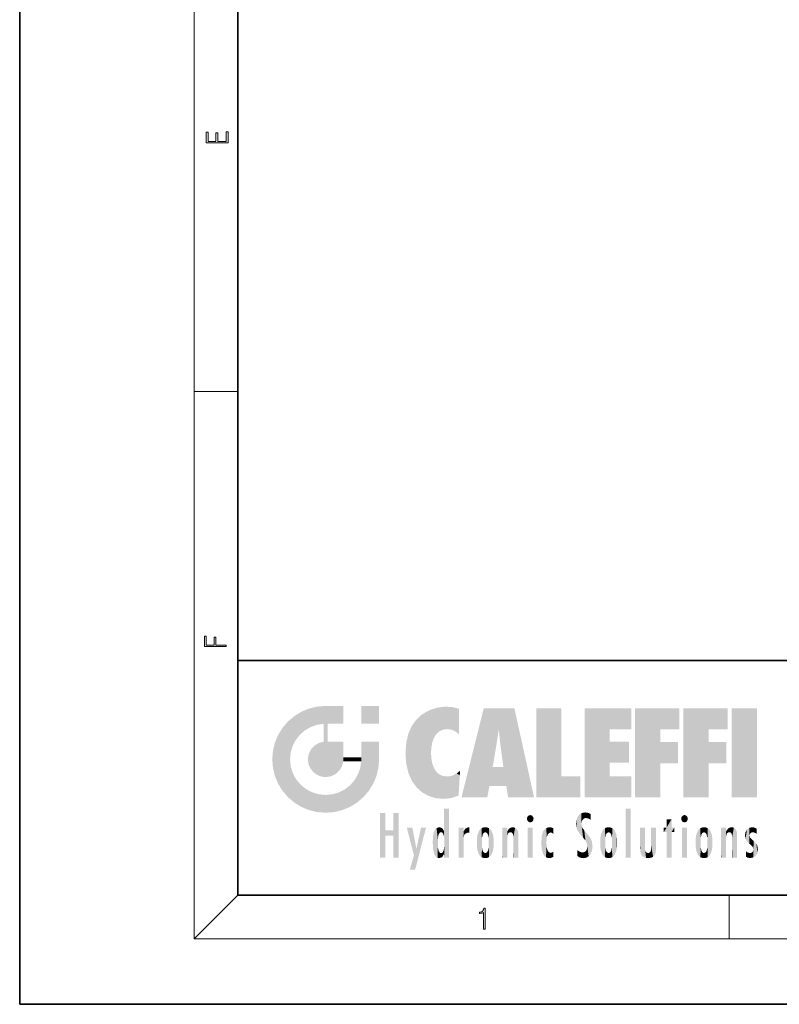
# Model space of a CAD drawing. Extents: x 0 to 210, y 0 to 297.
# Drawn here: x 0 to 70, y 0 to 90 of the extents above; entities that cross this region are included whole.
import ezdxf

# ---------------------------------------------------------------- set-up
doc = ezdxf.new("R2010")
doc.units = 0

msp = doc.modelspace()

# ---------------------------------------------------------------- linework, layer by layer
at = {"color": 7, "lineweight": 35}
for p, q in [((0, 297), (0, 0)), ((20, 287), (20, 10)), ((20, 31.5), (20, 10)), ((20, 31.5), (200, 31.5)), ((20, 10), (200, 10)), ((20, 10), (200, 10)), ((0, 0), (210, 0))]:
    msp.add_line(p, q, dxfattribs=at)
at = {"color": 7, "lineweight": 13}
for p, q in [((16, 291), (16, 6)), ((16, 56.166668), (20, 56.166668)), ((20, 10), (16, 6)), ((65, 6), (65, 10)), ((204, 6), (16, 6))]:
    msp.add_line(p, q, dxfattribs=at)
for points in [[(19.092787, 78.944901), (19.092787, 79.952545), (18.928669, 79.952545), (18.928671, 79.082588), (18.147028, 79.082588), (18.147028, 79.854492), (17.982912, 79.854492), (17.982912, 79.082588), (17.256905, 79.082588), (17.256905, 79.927513), (17.092787, 79.927513), (17.092787, 78.944901)], [(18.923407, 32.784916), (18.923407, 32.922607), (17.974867, 32.922607), (17.974867, 33.65905), (17.810751, 33.65905), (17.810751, 32.922607), (17.087524, 32.922607), (17.087524, 33.734154), (16.923407, 33.734154), (16.923407, 32.784916)], [(42.503281, 6.874945), (42.640968, 6.874945), (42.640968, 8.819312), (42.51997, 8.819312), (42.488674, 8.644069), (42.41983, 8.524458), (42.305088, 8.454917), (42.150707, 8.435446), (42.142361, 8.435446), (42.142361, 8.315835), (42.163223, 8.315835), (42.367672, 8.34087), (42.503281, 8.424318)]]:
    msp.add_lwpolyline(points, close=True, dxfattribs=at)
at = {"color": 114, "lineweight": 5}
for points in [[(25.78825, 26.799744), (26.128653, 25.095409), (26.490591, 27.096561), (26.653414, 25.40386)], [(27.243805, 27.282043), (26.490591, 27.096561), (27.235023, 25.611378), (26.653414, 25.40386)], [(27.243805, 27.282043), (27.235023, 25.611378), (28.037813, 27.346109), (27.861588, 25.706188)], [(28.214041, 24.082113), (28.037813, 27.346109), (28.037813, 20.820063), (27.861588, 25.706188)], [(28.15867, 27.346109), (28.077206, 27.346109), (28.214041, 24.082113), (28.037813, 27.346109)], [(28.345488, 27.346109), (28.15867, 27.346109), (28.227032, 25.714863), (28.214041, 25.714878)], [(28.214041, 25.714878), (28.15867, 27.346109), (28.214041, 24.096693), (28.214041, 24.082113)], [(28.345488, 27.346109), (28.227032, 25.714863), (28.853325, 27.346109), (28.941437, 25.713987)], [(29.654272, 27.346109), (28.853325, 27.346109), (29.3944, 25.713432), (28.941437, 25.713987)], [(29.654272, 27.346109), (29.3944, 25.713432), (29.633696, 25.713139), (29.561031, 25.713228)], [(29.654272, 27.346109), (29.633696, 25.713139), (29.668835, 25.713097)], [(29.668835, 27.346109), (29.654272, 27.346109), (29.668835, 25.727676), (29.668835, 25.713097)], [(29.668835, 27.346109), (29.668835, 25.727676), (29.668835, 27.038059), (29.668835, 26.529602)], [(29.668835, 27.346109), (29.668835, 27.038059), (29.668835, 27.306671), (29.668835, 27.225105)], [(32.932831, 27.346109), (32.932831, 25.71509), (31.301811, 27.346109), (31.301811, 25.71509)], [(32.932831, 27.346109), (31.301811, 27.346109), (32.932831, 27.346109)], [(38.225143, 27.173529), (37.761177, 27.036129), (37.872551, 24.20422), (37.788872, 23.920311)], [(38.225143, 27.173529), (37.872551, 24.20422), (38.111923, 24.675468), (37.987885, 24.471178)], [(38.225143, 27.173529), (38.111923, 24.675468), (38.686157, 27.252592), (38.262947, 24.855347)], [(38.262947, 24.855347), (38.509953, 25.047398), (38.686157, 27.252592), (38.813698, 25.172501)], [(38.686157, 27.252592), (38.813698, 25.172501), (39.077774, 27.275316), (39.179195, 25.217192)], [(39.077774, 27.275316), (39.179195, 25.217192), (39.676224, 27.230614), (39.59428, 25.161049)], [(39.676224, 27.230614), (39.59428, 25.161049), (39.967045, 24.97489)], [(40.249393, 27.080276), (39.676224, 27.230614), (40.249393, 24.740677), (39.967045, 24.97489)], [(40.249393, 27.080276), (40.249393, 24.740677), (40.249393, 25.910477), (40.249393, 24.761557)], [(40.249393, 27.080276), (40.249393, 25.910477), (40.249393, 26.906931), (40.249393, 26.638954)], [(40.249393, 27.080276), (40.249393, 26.906931), (40.249393, 27.023785)], [(42.850704, 18.967134), (42.523975, 27.134508), (40.484962, 18.967134)], [(45.329048, 27.134508), (42.523975, 27.134508), (44.067394, 23.646654), (43.898399, 25.184814)], [(43.898399, 25.184814), (42.523975, 27.134508), (43.042213, 20.017813), (42.850704, 18.967134)], [(45.329048, 27.134508), (44.067394, 23.646654), (44.089748, 23.475666), (44.074726, 23.590559)], [(45.329048, 27.134508), (44.089748, 23.475666), (44.21188, 22.541525), (44.123653, 23.216351)], [(45.329048, 27.134508), (44.21188, 22.541525), (44.315235, 21.751013), (44.31348, 21.764442)], [(45.329048, 27.134508), (44.315235, 21.751013), (44.75444, 18.967134), (44.585445, 20.017813)], [(45.329048, 27.134508), (44.75444, 18.967134), (47.131531, 18.967134)], [(47.345814, 27.134508), (49.643982, 27.134508), (47.345814, 18.967134), (49.643982, 20.895159)], [(54.061863, 25.206451), (51.76366, 18.967134), (56.033119, 27.134508), (51.76366, 27.134508)], [(54.061863, 25.206451), (56.033119, 27.134508), (56.033119, 25.206451)], [(58.68914, 25.206451), (56.3909, 18.967134), (60.446365, 27.134508), (56.3909, 27.134508)], [(58.68914, 25.206451), (60.446365, 27.134508), (60.446365, 25.206451)], [(63.11832, 25.206451), (60.820118, 18.967134), (64.875587, 27.134508), (60.820118, 27.134508)], [(63.11832, 25.206451), (64.875587, 27.134508), (64.875587, 25.206451)], [(67.547539, 18.967134), (65.249336, 18.967134), (67.547539, 27.134508), (65.249336, 27.134508)], [(67.547539, 18.967134), (67.547539, 27.134508), (67.547539, 18.967134)], [(25.146858, 26.401667), (24.576492, 25.912409), (24.835958, 23.087656), (24.773836, 22.451082)], [(25.146858, 26.401667), (24.835958, 23.087656), (25.297251, 24.22278), (25.014393, 23.682144)], [(25.146858, 26.401667), (25.297251, 24.22278), (25.78825, 26.799744)], [(25.297251, 24.22278), (25.672634, 24.697792), (25.78825, 26.799744), (26.128653, 25.095409)], [(36.34029, 26.084427), (36.383907, 19.863441), (36.795135, 26.508978), (36.901737, 19.408924)], [(36.795135, 26.508978), (36.901737, 19.408924), (37.283436, 26.823689), (37.492313, 19.084898)], [(37.283436, 26.823689), (37.492313, 19.084898), (37.761177, 27.036129)], [(37.492313, 19.084898), (37.692162, 23.050819), (37.761177, 27.036129), (37.714252, 23.477276)], [(37.761177, 27.036129), (37.714252, 23.477276), (37.788872, 23.920311)], [(23.689154, 24.700661), (24.087231, 19.560194), (24.087231, 25.342047), (24.57649, 18.989834)], [(24.57649, 18.989834), (24.576492, 25.912409), (24.087231, 25.342047)], [(25.146856, 18.500574), (24.773836, 22.451082), (24.57649, 18.989834), (24.576492, 25.912409)], [(28.037813, 20.820063), (27.861588, 25.706188), (27.861588, 25.691595)], [(28.037813, 20.820063), (27.861588, 25.691595), (27.861588, 24.380198), (27.861588, 24.889048)], [(28.214041, 25.714878), (28.214041, 24.096693), (28.214041, 25.406876), (28.214041, 24.898495)], [(28.214041, 25.714878), (28.214041, 25.406876), (28.214041, 25.675446), (28.214041, 25.593891)], [(35.629662, 24.847553), (35.954269, 20.448957), (35.943577, 25.535473)], [(35.943577, 25.535473), (35.954269, 20.448957), (36.34029, 26.084427), (36.383907, 19.863441)], [(23.206854, 23.245119), (23.392336, 20.903917), (23.392334, 23.998325), (23.689154, 24.700661)], [(23.392336, 20.903917), (23.689154, 20.201582), (23.689154, 24.700661), (24.087231, 19.560194)], [(28.037813, 20.820063), (27.861588, 24.380198), (27.861588, 24.111378), (27.861588, 24.193008)], [(35.423222, 24.006113), (35.628262, 21.165981), (35.629662, 24.847553), (35.954269, 20.448957)], [(43.898399, 25.184814), (43.042213, 20.017813), (43.352341, 21.787449), (43.346275, 21.751013)], [(43.898399, 25.184814), (43.352341, 21.787449), (43.394478, 22.040693), (43.365002, 21.863541)], [(43.898399, 25.184814), (43.394478, 22.040693), (43.658245, 23.625854), (43.477818, 22.541525)], [(43.898399, 25.184814), (43.658245, 23.625854), (43.780052, 24.415667), (43.661709, 23.646654)], [(54.061863, 20.895159), (51.76366, 18.967134), (54.061863, 24.068939), (54.061863, 25.206451)], [(56.3909, 18.967134), (58.68914, 25.206451), (58.68914, 18.967134), (58.68914, 24.025667)], [(60.820118, 18.967134), (63.11832, 25.206451), (63.11832, 18.967134), (63.11832, 24.025667)], [(26.685284, 23.355495), (26.887747, 21.301023), (26.999105, 23.702463), (27.218445, 21.044668)], [(26.999105, 23.702463), (27.218445, 21.044668), (27.398827, 23.948868), (27.607224, 20.878925)], [(27.398827, 23.948868), (27.607224, 20.878925), (27.861588, 24.071909)], [(28.037813, 20.820063), (27.861588, 24.111378), (27.607224, 20.878925), (27.861588, 24.071909)], [(28.517508, 20.893499), (28.249178, 24.082113), (28.037813, 20.820063), (28.214041, 24.082113)], [(28.517508, 20.893499), (28.488476, 24.082113), (28.249178, 24.082113), (28.321844, 24.082113)], [(28.517508, 20.893499), (28.942234, 21.098566), (28.488476, 24.082113), (28.941437, 24.082113)], [(29.655842, 24.082113), (28.941437, 24.082113), (29.289198, 21.412397), (28.942234, 21.098566)], [(29.655842, 24.082113), (29.289198, 21.412397), (29.65863, 22.274885), (29.535595, 21.812126)], [(29.668835, 24.082113), (29.655842, 24.082113), (29.668835, 22.627289), (29.65863, 22.274885)], [(29.668835, 24.082113), (29.668835, 22.627289), (29.668835, 23.354702), (29.668835, 22.640282)], [(29.668835, 24.082113), (29.668835, 23.354702), (29.668835, 23.974308), (29.668835, 23.807673)], [(29.668835, 24.082113), (29.668835, 23.974308), (29.668835, 24.046974)], [(31.499146, 18.989834), (31.341202, 24.082113), (31.301811, 24.06912), (31.301811, 24.082113)], [(31.499146, 18.989834), (31.301811, 24.06912), (31.301811, 22.90173), (31.301811, 23.354702)], [(31.499146, 18.989834), (31.422668, 24.082113), (31.341202, 24.082113)], [(31.988407, 19.560194), (31.609484, 24.082113), (31.499146, 18.989834), (31.422668, 24.082113)], [(32.386486, 20.201582), (32.117321, 24.082113), (31.988407, 19.560194), (31.609484, 24.082113)], [(32.918266, 24.082113), (32.117321, 24.082113), (32.683304, 20.903917), (32.386486, 20.201582)], [(32.918266, 24.082113), (32.683304, 20.903917), (32.93285, 22.45112), (32.868786, 21.657124)], [(32.932831, 23.961258), (32.932831, 24.042723), (32.918266, 24.082113), (32.932831, 24.082113)], [(32.932831, 23.961258), (32.918266, 24.082113), (32.932835, 23.774445), (32.93285, 22.45112)], [(32.932842, 23.266617), (32.932835, 23.774445), (32.93285, 22.465685), (32.93285, 22.45112)], [(35.348923, 22.996586), (35.421333, 22.015022), (35.423222, 24.006113), (35.628262, 21.165981)], [(54.061863, 20.895159), (54.061863, 24.068939), (54.061863, 22.140915)], [(54.061863, 22.140915), (54.061863, 24.068939), (55.830498, 22.140915), (55.830498, 24.068939)], [(58.68914, 18.967134), (58.68914, 24.025667), (58.68914, 22.09761), (60.333778, 24.025667)], [(58.68914, 22.09761), (60.333778, 24.025667), (60.333778, 22.09761)], [(63.11832, 18.967134), (63.11832, 24.025667), (63.11832, 22.09761), (64.762993, 24.025667)], [(63.11832, 22.09761), (64.762993, 24.025667), (64.762993, 22.09761)], [(23.142788, 22.45112), (23.206854, 21.657124), (23.206854, 23.245119), (23.392336, 20.903917)], [(26.406794, 22.451082), (26.465654, 22.020498), (26.480227, 22.930769), (26.631395, 21.631723)], [(26.480227, 22.930769), (26.631395, 21.631723), (26.685284, 23.355495), (26.887747, 21.301023)], [(29.668835, 22.627289), (29.65863, 22.274885), (29.708273, 22.627289), (29.673223, 22.274885)], [(30.475769, 22.274885), (29.708273, 22.627289), (29.673223, 22.274885)], [(30.475769, 22.274885), (29.976877, 22.627289), (29.708273, 22.627289), (29.789837, 22.627289)], [(30.475769, 22.274885), (30.984621, 22.274885), (29.976877, 22.627289), (30.485323, 22.627289)], [(31.28723, 22.627289), (30.485323, 22.627289), (31.17181, 22.274885), (30.984621, 22.274885)], [(31.28723, 22.627289), (31.17181, 22.274885), (31.29291, 22.274885), (31.253439, 22.274885)], [(31.28723, 22.627289), (31.29291, 22.274885), (31.301811, 22.627289)], [(31.499146, 18.989834), (31.301811, 22.662428), (31.29291, 22.274885), (31.301811, 22.627289)], [(31.499146, 18.989834), (31.301811, 22.90173), (31.301811, 22.662428), (31.301811, 22.735096)], [(38.140194, 18.890856), (37.714096, 22.606712), (37.492313, 19.084898), (37.692162, 23.050819)], [(37.86964, 21.874062), (37.787628, 22.157452), (38.140194, 18.890856), (37.714096, 22.606712)], [(25.030333, 21.180571), (24.840147, 21.793262), (25.146856, 18.500574), (24.773836, 22.451082)], [(31.499146, 18.989834), (31.29291, 22.274885), (30.990593, 21.066689), (31.198103, 21.648308)], [(37.86964, 21.874062), (38.140194, 18.890856), (37.982235, 21.610163)], [(44.585445, 20.017813), (43.39999, 21.751013), (43.042213, 20.017813), (43.346275, 21.751013)], [(44.585445, 20.017813), (44.223118, 21.751013), (43.39999, 21.751013), (44.084244, 21.751013)], [(44.585445, 20.017813), (44.315235, 21.751013), (44.223118, 21.751013), (44.284946, 21.751013)], [(25.331266, 20.626133), (25.030333, 21.180571), (25.788248, 18.102497), (25.146856, 18.500574)], [(30.682146, 20.54192), (30.92878, 18.500574), (30.990593, 21.066689)], [(31.499146, 18.989834), (30.990593, 21.066689), (30.92878, 18.500574)], [(38.140194, 18.890856), (38.102951, 21.409719), (37.982235, 21.610163)], [(38.829929, 18.826288), (38.249557, 21.234249), (38.140194, 18.890856), (38.102951, 21.409719)], [(38.781952, 20.927324), (38.488686, 21.047979), (38.829929, 18.826288), (38.249557, 21.234249)], [(39.133995, 20.884413), (38.781952, 20.927324), (39.539616, 18.89942), (38.829929, 18.826288)], [(39.133995, 20.884413), (39.539616, 18.89942), (39.406925, 20.904562)], [(39.406925, 20.904562), (39.539616, 18.89942), (39.648804, 20.963295), (40.215523, 19.118832)], [(39.648804, 20.963295), (40.215523, 19.118832), (40.046303, 21.165112), (40.325146, 20.97328)], [(40.046303, 21.165112), (40.325146, 20.97328), (40.350632, 21.404415), (40.340622, 21.235071)], [(40.283077, 20.261623), (40.325146, 20.97328), (40.216732, 19.139231), (40.215523, 19.118832)], [(40.350632, 21.404415), (40.340622, 21.235071), (40.34737, 21.349228)], [(47.345814, 18.967134), (49.643982, 20.895159), (51.367542, 18.967134), (51.367542, 20.895159)], [(54.061863, 20.895159), (56.033119, 20.895159), (51.76366, 18.967134), (56.033119, 18.967134)], [(25.331266, 20.626133), (25.788248, 18.102497), (25.729824, 20.143074)], [(25.729824, 20.143074), (25.788248, 18.102497), (26.212883, 19.744514), (26.490591, 17.805679)], [(29.809523, 19.710505), (30.287388, 18.102497), (30.284533, 20.085894)], [(30.682146, 20.54192), (30.284533, 20.085894), (30.92878, 18.500574), (30.287388, 18.102497)], [(26.212883, 19.744514), (26.490591, 17.805679), (26.767317, 19.443583), (27.243807, 17.620199)], [(26.767317, 19.443583), (27.243807, 17.620199), (27.380003, 19.253397), (28.037817, 17.556133)], [(27.380003, 19.253397), (28.037817, 17.556133), (28.037813, 19.187086)], [(28.037813, 19.187086), (28.037817, 17.556133), (28.674395, 19.249208), (28.831827, 17.620199)], [(28.674395, 19.249208), (28.831827, 17.620199), (29.268887, 19.427645), (29.585043, 17.805679)], [(29.268887, 19.427645), (29.585043, 17.805679), (29.809523, 19.710505), (30.287388, 18.102497)], [(33.49506, 15.937251), (33.49506, 13.445845), (33.49506, 17.529495), (33.007656, 13.445845)], [(33.49506, 17.529495), (33.007656, 13.445845), (33.007656, 17.529495)], [(34.718559, 17.529495), (34.231079, 15.466035), (34.231079, 15.937251), (33.49506, 15.466035)], [(34.718559, 13.445845), (34.231079, 13.445845), (34.718559, 17.529495), (34.231079, 15.466035)], [(34.718559, 17.529495), (34.231079, 15.937251), (34.231079, 17.529495)], [(38.903397, 15.112939), (38.888428, 15.302769), (38.891121, 17.625853), (38.88855, 17.080669)], [(38.903397, 15.112939), (38.891121, 17.625853), (38.892422, 17.90152), (38.892033, 17.818693)], [(38.903397, 15.112939), (38.892422, 17.90152), (38.940308, 17.941181), (38.892609, 17.941181)], [(38.903397, 15.112939), (38.940308, 17.941181), (38.907272, 14.816108)], [(38.950481, 13.445845), (38.907272, 14.816108), (39.189522, 17.941181), (38.940308, 17.941181)], [(38.950481, 13.445845), (39.189522, 17.941181), (39.053928, 13.445845)], [(39.303139, 13.445845), (39.053928, 13.445845), (39.292969, 17.941181), (39.189522, 17.941181)], [(39.303139, 13.445845), (39.292969, 17.941181), (39.350838, 17.941181)], [(39.350838, 13.445845), (39.303139, 13.445845), (39.350838, 17.906908), (39.350838, 17.941181)], [(39.350838, 13.445845), (39.350838, 17.906908), (39.350838, 14.412038), (39.350838, 15.952339)], [(46.52063, 16.836887), (46.630585, 17.299248), (46.47892, 17.009604), (46.52063, 17.178501)], [(46.52063, 16.836887), (46.935844, 17.299248), (46.630585, 17.299248), (46.786037, 17.345379)], [(46.52063, 16.836887), (47.088223, 17.009604), (46.935844, 17.299248), (47.045609, 17.178501)], [(51.035496, 16.129967), (51.125671, 15.906108), (51.029781, 16.943932), (51.183865, 17.276356)], [(51.383324, 15.538221), (51.305305, 17.409313), (51.125671, 15.906108), (51.183865, 17.276356)], [(51.383324, 15.538221), (51.465965, 16.549204), (51.305305, 17.409313), (51.45496, 17.50802)], [(51.616768, 17.564173), (51.45496, 17.50802), (51.518856, 16.810593), (51.465965, 16.549204)], [(51.616768, 17.564173), (51.518856, 16.810593), (51.802334, 17.583727), (51.668148, 17.000961)], [(51.668148, 17.000961), (51.774544, 17.055223), (51.802334, 17.583727), (51.899761, 17.074581)], [(51.802334, 17.583727), (51.899761, 17.074581), (52.071606, 17.554585), (52.143757, 17.015884)], [(52.071606, 17.554585), (52.143757, 17.015884), (52.319027, 17.448257)], [(52.318787, 17.42164), (52.319027, 17.448257), (52.31464, 16.95821), (52.143757, 17.015884)], [(52.318787, 17.42164), (52.31464, 16.95821), (52.318409, 17.379187), (52.317303, 17.255701)], [(55.982269, 17.941181), (55.982269, 13.445845), (55.524078, 17.941181), (55.524078, 13.445845)], [(55.982269, 17.941181), (55.524078, 17.941181), (55.982269, 17.941181)], [(60.654972, 16.836887), (60.764919, 17.299248), (60.613266, 17.009604), (60.654972, 17.178501)], [(60.654972, 16.836887), (61.070175, 17.299248), (60.764919, 17.299248), (60.920345, 17.345379)], [(60.654972, 16.836887), (61.222565, 17.009604), (61.070175, 17.299248), (61.179951, 17.178501)], [(38.888428, 15.302769), (38.882984, 15.900322), (38.88855, 17.080669)], [(46.52063, 16.836887), (46.935844, 16.714718), (47.088223, 17.009604), (47.045609, 16.836887)], [(46.52063, 16.836887), (46.630585, 16.714718), (46.935844, 16.714718), (46.786037, 16.668377)], [(51.035496, 16.129967), (51.029781, 16.943932), (50.978523, 16.538387)], [(51.624012, 15.276784), (51.497654, 16.312929), (51.383324, 15.538221), (51.465965, 16.549204)], [(51.624012, 15.276784), (51.620495, 16.083231), (51.497654, 16.312929), (51.60247, 16.105103)], [(52.31464, 16.95821), (52.143757, 17.015884), (52.314133, 16.901283)], [(59.727604, 16.955366), (59.269413, 15.780146), (59.269413, 16.180971), (59.020763, 15.780146)], [(59.727604, 13.445845), (59.269413, 13.445845), (59.727604, 16.955366), (59.269413, 15.780146)], [(59.727604, 16.955366), (59.269413, 16.180971), (59.269413, 16.955366)], [(59.727604, 16.180971), (59.727604, 13.445845), (59.727604, 16.955366)], [(60.654972, 16.836887), (61.070175, 16.714718), (61.222565, 17.009604), (61.179951, 16.836887)], [(60.654972, 16.836887), (60.764919, 16.714718), (61.070175, 16.714718), (60.920345, 16.668377)], [(34.231079, 15.937251), (33.49506, 15.466035), (33.49506, 15.937251), (33.49506, 13.445845)], [(36.125637, 13.667894), (35.472443, 16.180971), (36.344982, 14.274477), (35.984219, 16.180971)], [(36.227962, 12.324745), (36.344982, 14.274477), (37.232132, 16.180971), (36.354694, 14.274477)], [(37.232132, 16.180971), (36.354694, 14.274477), (36.769066, 16.180971)], [(37.867718, 15.339612), (37.906555, 15.609497), (37.953003, 13.859357), (37.957512, 15.800388)], [(37.953003, 13.859357), (37.957512, 15.800388), (38.025723, 13.678757), (38.032223, 15.968724)], [(38.025723, 13.678757), (38.032223, 15.968724), (38.188572, 13.478816), (38.198734, 16.153973)], [(38.188572, 13.478816), (38.198734, 16.153973), (38.298336, 13.422511)], [(38.444187, 16.224279), (38.331154, 15.305006), (38.198734, 16.153973), (38.318092, 15.115333)], [(38.198734, 16.153973), (38.318092, 15.115333), (38.298336, 13.422511), (38.317451, 14.816114)], [(38.466545, 15.701984), (38.389668, 15.57155), (38.444187, 16.224279), (38.331154, 15.305006)], [(38.641335, 16.180151), (38.466545, 15.701984), (38.444187, 16.224279)], [(38.641335, 16.180151), (38.619621, 15.769328), (38.466545, 15.701984), (38.519413, 15.74395)], [(38.619621, 15.769328), (38.641335, 16.180151), (38.710373, 15.74377), (38.738853, 16.106903)], [(38.710373, 15.74377), (38.738853, 16.106903), (38.758839, 15.701528), (38.882877, 15.877683)], [(38.758839, 15.701528), (38.882877, 15.877683), (38.830692, 15.570341)], [(38.888428, 15.302769), (38.830692, 15.570341), (38.882984, 15.900322), (38.882877, 15.877683)], [(40.23468, 13.445845), (40.27, 16.180971), (40.212139, 16.152027), (40.212139, 16.180971)], [(40.23468, 13.445845), (40.212139, 16.152027), (40.212139, 13.881045), (40.212139, 14.627445)], [(40.555119, 13.445845), (40.373432, 16.180971), (40.23468, 13.445845), (40.27, 16.180971)], [(40.555119, 13.445845), (40.627003, 13.445845), (40.373432, 16.180971), (40.622601, 16.180971)], [(40.670292, 16.180971), (40.622601, 16.180971), (40.670292, 15.845119), (40.627003, 13.445845)], [(40.627003, 13.445845), (40.675205, 13.445845), (40.670292, 15.845119), (40.675205, 15.168117)], [(40.670292, 16.180971), (40.670292, 15.845119), (40.670292, 16.013044), (40.670292, 15.870038)], [(40.670292, 16.180971), (40.670292, 16.013044), (40.670292, 16.117584)], [(40.670292, 15.845119), (40.675205, 15.168117), (40.680042, 15.845119), (40.71563, 15.466833)], [(40.680042, 15.845119), (40.71563, 15.466833), (40.781006, 16.018089)], [(40.71563, 15.466833), (40.77145, 15.577068), (40.781006, 16.018089), (40.855705, 15.658415)], [(40.781006, 16.018089), (40.855705, 15.658415), (40.910885, 16.141848), (40.971924, 15.708767)], [(40.910885, 16.141848), (40.971924, 15.708767), (41.043369, 16.203171), (41.123627, 15.726019)], [(41.201557, 16.224279), (41.043369, 16.203171), (41.162594, 15.723297), (41.123627, 15.726019)], [(41.201557, 16.224279), (41.162594, 15.723297), (41.201557, 15.74509), (41.201557, 15.720576)], [(41.201557, 16.224279), (41.201557, 15.74509), (41.201557, 16.171852), (41.201557, 16.093657)], [(41.887703, 14.805297), (41.914242, 15.313759), (41.914253, 14.308907), (41.959496, 15.566788)], [(41.914253, 14.308907), (41.959496, 15.566788), (41.95953, 14.05873), (42.090023, 15.901981)], [(41.95953, 14.05873), (42.090023, 15.901981), (42.090122, 13.725177), (42.189022, 16.033798)], [(42.090122, 13.725177), (42.189022, 16.033798), (42.189117, 13.593486), (42.315311, 16.135538)], [(42.189117, 13.593486), (42.315311, 16.135538), (42.315395, 13.49161)], [(42.472134, 16.201073), (42.368122, 15.291933), (42.315311, 16.135538), (42.355457, 15.102102)], [(42.315311, 16.135538), (42.355457, 15.102102), (42.315395, 13.49161)], [(42.505562, 15.690707), (42.427101, 15.559515), (42.472134, 16.201073), (42.368122, 15.291933)], [(42.66272, 16.224279), (42.505562, 15.690707), (42.472134, 16.201073)], [(42.66272, 16.224279), (42.662704, 15.758511), (42.505562, 15.690707), (42.559742, 15.732952)], [(42.66272, 16.224279), (42.853271, 16.201082), (42.662704, 15.758511), (42.765671, 15.732952)], [(42.853271, 16.201082), (42.819847, 15.690707), (42.765671, 15.732952)], [(43.010071, 16.135569), (42.8983, 15.559515), (42.853271, 16.201082), (42.819847, 15.690707)], [(42.969936, 15.102102), (42.957275, 15.291933), (43.010071, 16.135569), (42.8983, 15.559515)], [(43.010071, 16.135569), (42.969936, 14.521411), (42.969936, 15.102102), (42.969803, 14.805297)], [(43.136353, 16.033863), (43.010151, 13.491678), (43.010071, 16.135569), (42.969936, 14.521411)], [(43.235352, 15.902088), (43.136448, 13.593627), (43.136353, 16.033863), (43.010151, 13.491678)], [(43.365921, 15.566876), (43.235451, 13.725408), (43.235352, 15.902088), (43.136448, 13.593627)], [(43.411194, 15.313822), (43.365955, 14.058922), (43.365921, 15.566876), (43.235451, 13.725408)], [(44.285313, 16.180971), (44.227444, 16.180971), (44.566811, 13.445845), (44.249748, 13.445845)], [(44.249748, 13.445845), (44.227444, 16.180971), (44.227444, 14.99937), (44.227444, 16.160727)], [(44.285313, 16.180971), (44.566811, 13.445845), (44.388748, 16.180971)], [(44.637939, 16.180971), (44.388748, 16.180971), (44.637939, 13.445845), (44.566811, 13.445845)], [(44.685635, 16.180971), (44.637939, 16.180971), (44.685635, 13.461077), (44.685635, 13.445845)], [(44.637939, 16.180971), (44.637939, 13.445845), (44.685635, 13.445845)], [(44.685635, 16.180971), (44.685635, 13.461077), (44.685635, 14.830069), (44.685635, 14.298869)], [(44.685635, 16.180971), (44.685635, 14.830069), (44.685635, 15.110693), (44.685635, 15.025479)], [(44.685635, 16.180971), (44.685635, 15.110693), (44.685635, 15.866831), (44.685635, 15.151895)], [(44.685635, 16.180971), (44.685635, 15.866831), (44.685635, 16.023901), (44.685635, 15.890141)], [(44.685635, 16.180971), (44.685635, 16.023901), (44.685635, 16.121679)], [(44.695351, 15.866831), (44.685635, 15.866831), (44.702, 15.505215), (44.688343, 15.384907)], [(44.688343, 15.384907), (44.685635, 15.866831), (44.685635, 15.151895)], [(44.695351, 15.866831), (44.702, 15.505215), (44.781944, 16.016357)], [(44.702, 15.505215), (44.757126, 15.661009), (44.781944, 16.016357), (44.837967, 15.739766)], [(44.781944, 16.016357), (44.837967, 15.739766), (44.890938, 16.128822), (44.963501, 15.769328)], [(44.890938, 16.128822), (44.963501, 15.769328), (45.026443, 16.199654), (45.068321, 15.750397)], [(45.026443, 16.199654), (45.068321, 15.750397), (45.192577, 16.224279)], [(45.068321, 15.750397), (45.142559, 15.69912), (45.192577, 16.224279), (45.202854, 15.594736)], [(45.192577, 16.224279), (45.202854, 15.594736), (45.399006, 16.186644), (45.236473, 15.336044)], [(45.258774, 13.445845), (45.575813, 13.445845), (45.236473, 15.336044), (45.399006, 16.186644)], [(45.575813, 13.445845), (45.539364, 16.083862), (45.399006, 16.186644)], [(45.646938, 13.445845), (45.645733, 15.871747), (45.575813, 13.445845), (45.539364, 16.083862)], [(45.69463, 13.445845), (45.678856, 15.698791), (45.646938, 13.445845), (45.645733, 15.871747)], [(45.69463, 15.325189), (45.678856, 15.698791), (45.69463, 13.45916), (45.69463, 13.445845)], [(47.01022, 16.180971), (47.01022, 13.445845), (46.552029, 16.180971), (46.552029, 13.445845)], [(47.01022, 16.180971), (46.552029, 16.180971), (47.01022, 16.180971)], [(47.828228, 15.340313), (47.86311, 14.085246), (47.881809, 15.619346), (47.976856, 13.75724)], [(47.976856, 13.75724), (47.9478, 15.811209), (47.881809, 15.619346)], [(48.08292, 13.598426), (48.040989, 15.977351), (47.976856, 13.75724), (47.9478, 15.811209)], [(48.223244, 13.480231), (48.241783, 16.157082), (48.08292, 13.598426), (48.040989, 15.977351)], [(48.278358, 14.513562), (48.266281, 14.837784), (48.223244, 13.480231), (48.241783, 16.157082)], [(48.241783, 16.157082), (48.305008, 15.335792), (48.529503, 16.224279), (48.39048, 15.574364)], [(48.266281, 14.837784), (48.278614, 15.157824), (48.241783, 16.157082), (48.305008, 15.335792)], [(48.39048, 15.574364), (48.50378, 15.698711), (48.529503, 16.224279), (48.670826, 15.747692)], [(48.529503, 16.224279), (48.670826, 15.747692), (48.717785, 16.202604), (48.798206, 15.7111)], [(48.895084, 16.132219), (48.717785, 16.202604), (48.885296, 15.617664), (48.798206, 15.7111)], [(48.895084, 16.132219), (48.885296, 15.617664), (48.895084, 15.671221), (48.895084, 15.617664)], [(48.895084, 16.132219), (48.895084, 15.671221), (48.895084, 16.06724), (48.895084, 15.951075)], [(51.64925, 16.048342), (51.620495, 16.083231), (51.838448, 15.014742), (51.624012, 15.276784)], [(51.64925, 16.048342), (51.838448, 15.014742), (51.732891, 15.946861)], [(51.732891, 15.946861), (51.838448, 15.014742), (51.934387, 15.702379), (51.960522, 14.775161)], [(51.934387, 15.702379), (51.960522, 14.775161), (51.972946, 15.655599), (52.007015, 14.491114)], [(51.972946, 15.655599), (52.007015, 14.491114), (52.22905, 15.340509)], [(52.265995, 13.709874), (52.22905, 15.340509), (52.136028, 13.572425), (52.007015, 14.491114)], [(52.435772, 14.049718), (52.326817, 15.184536), (52.265995, 13.709874), (52.22905, 15.340509)], [(53.261093, 15.56707), (53.261059, 14.05873), (53.215794, 15.313957), (53.215782, 14.308907)], [(53.391739, 15.902319), (53.39164, 13.725177), (53.261093, 15.56707), (53.261059, 14.05873)], [(53.49073, 16.034004), (53.490635, 13.593486), (53.391739, 15.902319), (53.39164, 13.725177)], [(53.616985, 16.135637), (53.616905, 13.49161), (53.49073, 16.034004), (53.490635, 13.593486)], [(53.616985, 16.135637), (53.656986, 14.521411), (53.616905, 13.49161), (53.669643, 14.334299)], [(53.773739, 16.201099), (53.669643, 15.291933), (53.616985, 16.135637)], [(53.669643, 15.291933), (53.656986, 15.102102), (53.616985, 16.135637), (53.656986, 14.521411)], [(53.773739, 16.201099), (53.807068, 15.690707), (53.669643, 15.291933), (53.728615, 15.559515)], [(53.964222, 16.224279), (53.807068, 15.690707), (53.773739, 16.201099)], [(53.964222, 16.224279), (53.964211, 15.758511), (53.807068, 15.690707), (53.861244, 15.732952)], [(53.964222, 16.224279), (54.154808, 16.201073), (53.964211, 15.758511), (54.067173, 15.732952)], [(54.154808, 16.201073), (54.121353, 15.690707), (54.067173, 15.732952)], [(54.311626, 16.135538), (54.19981, 15.559515), (54.154808, 16.201073), (54.121353, 15.690707)], [(54.271465, 15.102102), (54.258797, 15.291933), (54.311626, 16.135538), (54.19981, 15.559515)], [(54.271465, 14.521411), (54.311626, 16.135538), (54.258797, 14.334299), (54.311546, 13.49161)], [(54.271465, 14.521411), (54.271332, 14.805297), (54.311626, 16.135538), (54.271465, 15.102102)], [(54.311546, 13.49161), (54.311626, 16.135538), (54.43782, 13.593486), (54.437916, 16.033798)], [(54.43782, 13.593486), (54.437916, 16.033798), (54.536819, 13.725177), (54.536919, 15.901981)], [(54.536819, 13.725177), (54.536919, 15.901981), (54.667408, 14.05873), (54.667442, 15.566788)], [(54.667408, 14.05873), (54.667442, 15.566788), (54.712685, 14.308907), (54.7127, 15.313759)], [(56.865845, 14.034844), (56.901367, 16.180971), (56.843502, 16.168652), (56.843502, 16.180971)], [(56.865845, 14.034844), (56.843502, 16.168652), (56.843502, 14.837082), (56.843502, 15.455974)], [(56.865845, 14.034844), (56.901131, 13.862751), (56.901367, 16.180971), (56.998001, 13.650277)], [(56.901367, 16.180971), (56.998001, 13.650277), (57.004807, 16.180971), (57.095737, 13.544848)], [(57.004807, 16.180971), (57.095737, 13.544848), (57.253998, 16.180971), (57.226295, 13.467102)], [(57.253998, 16.180971), (57.226295, 13.467102), (57.303623, 14.235115), (57.394173, 13.419009)], [(57.301693, 16.180971), (57.253998, 16.180971), (57.301693, 14.481573), (57.301693, 14.469444)], [(57.253998, 16.180971), (57.303623, 14.235115), (57.301693, 14.469444)], [(57.301693, 16.180971), (57.301693, 14.481573), (57.301693, 15.792457), (57.301693, 15.18318)], [(57.301693, 16.180971), (57.301693, 15.792457), (57.301693, 16.13032), (57.301693, 16.026585)], [(58.037521, 13.518874), (57.976162, 16.180971), (57.857346, 16.180971), (57.905037, 16.180971)], [(58.037521, 13.518874), (57.857346, 16.180971), (57.857346, 15.167436), (57.857346, 16.161892)], [(58.293201, 16.180971), (57.976162, 16.180971), (58.140209, 13.616351), (58.037521, 13.518874)], [(58.293201, 16.180971), (58.140209, 13.616351), (58.274265, 13.910431), (58.216328, 13.74018)], [(58.293201, 16.180971), (58.274265, 13.910431), (58.315502, 14.33408)], [(58.315502, 16.180971), (58.293201, 16.180971), (58.315502, 14.347165), (58.315502, 14.33408)], [(58.315502, 16.180971), (58.315502, 14.347165), (58.315502, 15.761732), (58.315502, 15.104263)], [(58.315502, 16.180971), (58.315502, 15.761732), (58.315502, 16.126316), (58.315502, 16.014378)], [(59.269413, 16.180971), (59.020763, 15.780146), (59.020763, 16.180971)], [(59.727604, 16.180971), (59.971287, 16.180971), (59.727604, 13.445845), (59.727604, 15.780146)], [(59.727604, 15.780146), (59.971287, 16.180971), (59.971287, 15.780146)], [(61.144527, 16.180971), (61.144527, 13.445845), (60.686375, 16.180971), (60.686375, 13.445845)], [(61.144527, 16.180971), (60.686375, 16.180971), (61.144527, 16.180971)], [(61.93272, 14.805297), (61.959278, 15.313979), (61.959278, 14.308782), (62.004574, 15.567101)], [(61.959278, 14.308782), (62.004574, 15.567101), (62.004578, 14.058552), (62.135235, 15.902357)], [(62.004578, 14.058552), (62.135235, 15.902357), (62.135242, 13.72496), (62.234226, 16.034027)], [(62.135242, 13.72496), (62.234226, 16.034027), (62.234234, 13.593353), (62.360477, 16.135647)], [(62.234234, 13.593353), (62.360477, 16.135647), (62.360485, 13.491547)], [(62.517227, 16.201103), (62.413113, 15.291933), (62.360477, 16.135647), (62.400448, 15.102102)], [(62.360477, 16.135647), (62.400448, 15.102102), (62.360485, 13.491547)], [(62.550552, 15.690707), (62.472095, 15.559515), (62.517227, 16.201103), (62.413113, 15.291933)], [(62.707703, 16.224279), (62.550552, 15.690707), (62.517227, 16.201103)], [(62.707703, 16.224279), (62.707699, 15.758511), (62.550552, 15.690707), (62.604733, 15.732952)], [(62.707703, 16.224279), (62.898251, 16.201086), (62.707699, 15.758511), (62.810661, 15.732952)], [(62.898251, 16.201086), (62.864841, 15.690707), (62.810661, 15.732952)], [(63.055042, 16.135582), (62.943302, 15.559515), (62.898251, 16.201086), (62.864841, 15.690707)], [(63.014954, 15.102102), (63.002285, 15.291933), (63.055042, 16.135582), (62.943302, 15.559515)], [(63.055042, 16.135582), (63.014954, 14.521411), (63.014954, 15.102102), (63.01482, 14.805297)], [(63.18132, 16.03389), (63.055046, 13.491618), (63.055042, 16.135582), (63.014954, 14.521411)], [(63.280319, 15.902132), (63.181324, 13.593503), (63.18132, 16.03389), (63.055046, 13.491618)], [(63.4109, 15.566914), (63.280323, 13.725206), (63.280319, 15.902132), (63.181324, 13.593503)], [(63.456177, 15.313848), (63.410904, 14.058755), (63.4109, 15.566914), (63.280323, 13.725206)], [(64.33033, 16.180971), (64.272461, 16.180971), (64.611832, 13.445845), (64.294762, 13.445845)], [(64.294762, 13.445845), (64.272461, 16.180971), (64.272461, 14.99937), (64.272461, 16.160727)], [(64.33033, 16.180971), (64.611832, 13.445845), (64.433769, 16.180971)], [(64.682961, 16.180971), (64.433769, 16.180971), (64.682961, 13.445845), (64.611832, 13.445845)], [(64.730652, 16.180971), (64.682961, 16.180971), (64.730652, 13.461077), (64.730652, 13.445845)], [(64.682961, 16.180971), (64.682961, 13.445845), (64.730652, 13.445845)], [(64.730652, 16.180971), (64.730652, 13.461077), (64.730652, 14.830069), (64.730652, 14.298869)], [(64.730652, 16.180971), (64.730652, 14.830069), (64.730652, 15.110693), (64.730652, 15.025479)], [(64.730652, 16.180971), (64.730652, 15.110693), (64.730652, 15.866831), (64.730652, 15.151895)], [(64.730652, 16.180971), (64.730652, 15.866831), (64.730652, 16.023901), (64.730652, 15.890141)], [(64.730652, 16.180971), (64.730652, 16.023901), (64.730652, 16.121679)], [(64.740372, 15.866831), (64.730652, 15.866831), (64.747002, 15.505215), (64.733353, 15.384907)], [(64.733353, 15.384907), (64.730652, 15.866831), (64.730652, 15.151895)], [(64.740372, 15.866831), (64.747002, 15.505215), (64.826958, 16.016357)], [(64.747002, 15.505215), (64.802124, 15.661009), (64.826958, 16.016357), (64.882973, 15.739766)], [(64.826958, 16.016357), (64.882973, 15.739766), (64.935959, 16.128822), (65.008514, 15.769328)], [(64.935959, 16.128822), (65.008514, 15.769328), (65.071472, 16.199654), (65.113335, 15.750397)], [(65.071472, 16.199654), (65.113335, 15.750397), (65.237595, 16.224279)], [(65.113335, 15.750397), (65.187569, 15.69912), (65.237595, 16.224279), (65.247856, 15.594736)], [(65.237595, 16.224279), (65.247856, 15.594736), (65.444023, 16.186644), (65.281456, 15.336044)], [(65.303757, 13.445845), (65.620796, 13.445845), (65.281456, 15.336044), (65.444023, 16.186644)], [(65.620796, 13.445845), (65.584373, 16.083862), (65.444023, 16.186644)], [(65.691917, 13.445845), (65.690727, 15.871747), (65.620796, 13.445845), (65.584373, 16.083862)], [(65.739609, 13.445845), (65.723839, 15.698791), (65.691917, 13.445845), (65.690727, 15.871747)], [(65.739609, 15.325189), (65.723839, 15.698791), (65.739609, 13.45916), (65.739609, 13.445845)], [(66.5037, 15.776445), (66.455727, 15.476852), (66.638489, 16.013062), (66.512764, 15.15277)], [(66.512764, 15.15277), (66.600975, 14.987792), (66.638489, 16.013062), (66.840767, 14.736892)], [(66.638489, 16.013062), (66.840767, 14.736892), (66.846405, 16.16843), (66.874908, 15.476852)], [(67.080559, 14.526912), (66.874908, 15.476852), (66.840767, 14.736892)], [(66.846405, 16.16843), (66.91787, 15.634509), (67.113739, 16.224279)], [(66.846405, 16.16843), (66.874908, 15.476852), (66.91787, 15.634509)], [(67.080559, 14.526912), (67.024399, 15.169096), (66.874908, 15.476852), (66.935341, 15.277675)], [(66.91787, 15.634509), (67.030159, 15.734416), (67.113739, 16.224279), (67.18689, 15.769328)], [(67.113739, 16.224279), (67.18689, 15.769328), (67.33004, 16.197199), (67.366592, 15.728703)], [(67.528038, 16.105103), (67.33004, 16.197199), (67.528038, 15.623034), (67.366592, 15.728703)], [(67.528038, 16.105103), (67.528038, 15.623034), (67.528038, 15.935393), (67.528038, 15.673213)], [(67.528038, 16.105103), (67.528038, 15.935393), (67.528038, 16.044224)], [(37.866436, 14.347495), (37.849545, 14.848601), (37.953003, 13.859357), (37.867718, 15.339612)], [(38.298336, 13.422511), (38.317451, 14.816114), (38.318092, 14.513367)], [(38.331154, 14.322731), (38.429543, 13.40254), (38.318092, 14.513367), (38.298336, 13.422511)], [(38.903397, 14.51813), (38.892609, 13.771784), (38.888428, 14.327185), (38.892609, 13.797904)], [(38.950481, 13.445845), (38.892609, 13.445845), (38.907272, 14.816108), (38.903397, 14.51813)], [(38.903397, 14.51813), (38.892609, 13.445845), (38.892609, 13.621874), (38.892609, 13.471964)], [(38.903397, 14.51813), (38.892609, 13.621874), (38.892609, 13.771784), (38.892609, 13.731461)], [(40.675205, 15.168117), (40.675205, 13.445845), (40.675205, 14.164061), (40.675205, 13.458049)], [(40.675205, 15.168117), (40.675205, 14.164061), (40.675205, 15.012761), (40.675205, 14.777164)], [(40.675205, 15.168117), (40.675205, 15.012761), (40.675205, 15.117146)], [(42.355457, 15.102102), (42.355461, 14.521411), (42.315395, 13.49161), (42.368118, 14.334299)], [(42.355606, 14.805297), (42.355461, 14.521411), (42.355457, 15.102102)], [(43.010151, 13.491678), (42.957272, 14.334299), (42.969936, 14.521411)], [(43.437744, 14.805297), (43.411205, 14.30904), (43.411194, 15.313822), (43.365955, 14.058922)], [(44.249748, 13.445845), (44.227444, 14.99937), (44.227444, 13.684259), (44.227444, 14.047142)], [(45.258774, 13.445845), (45.236473, 15.336044), (45.236473, 14.234088), (45.236473, 15.315304)], [(45.69463, 15.325189), (45.69463, 13.45916), (45.69463, 14.898584), (45.69463, 14.229561)], [(45.69463, 15.325189), (45.69463, 14.898584), (45.69463, 15.269573), (45.69463, 15.155668)], [(47.798374, 14.789032), (47.822823, 14.325363), (47.828228, 15.340313), (47.86311, 14.085246)], [(48.36076, 13.422839), (48.304153, 14.324327), (48.223244, 13.480231), (48.278358, 14.513562)], [(52.136028, 13.572425), (52.007015, 14.491114), (51.979618, 13.470026), (51.962959, 14.208882)], [(52.494495, 14.458627), (52.432922, 14.931441), (52.435772, 14.049718), (52.326817, 15.184536)], [(53.215794, 15.313957), (53.215782, 14.308907), (53.189232, 14.805297)], [(53.657135, 14.805297), (53.656986, 14.521411), (53.656986, 15.102102)], [(54.712685, 14.308907), (54.7127, 15.313759), (54.739235, 14.805297)], [(56.865845, 14.034844), (56.843502, 14.837082), (56.843502, 14.493889), (56.843502, 14.59926)], [(56.865845, 14.034844), (56.843502, 14.493889), (56.843502, 14.442439)], [(58.037521, 13.518874), (57.857346, 14.442439), (57.851238, 13.432425), (57.856575, 14.213815)], [(58.037521, 13.518874), (57.857346, 15.167436), (57.857346, 14.545644), (57.857346, 14.708115)], [(58.037521, 13.518874), (57.857346, 14.545644), (57.857346, 14.442439), (57.857346, 14.469669)], [(62.400448, 15.102102), (62.400448, 14.521411), (62.360485, 13.491547), (62.413113, 14.334299)], [(62.400589, 14.805297), (62.400448, 14.521411), (62.400448, 15.102102)], [(63.055046, 13.491618), (63.002285, 14.334299), (63.014954, 14.521411)], [(63.482727, 14.805297), (63.456177, 14.308924), (63.456177, 15.313848), (63.410904, 14.058755)], [(64.294762, 13.445845), (64.272461, 14.99937), (64.272461, 13.684259), (64.272461, 14.047142)], [(65.303757, 13.445845), (65.281456, 15.336044), (65.281456, 14.234088), (65.281456, 15.315304)], [(65.739609, 15.325189), (65.739609, 13.45916), (65.739609, 14.898584), (65.739609, 14.229561)], [(65.739609, 15.325189), (65.739609, 14.898584), (65.739609, 15.269573), (65.739609, 15.155668)], [(67.263611, 14.965698), (67.024399, 15.169096), (67.16877, 14.413084), (67.080559, 14.526912)], [(67.263611, 14.965698), (67.16877, 14.413084), (67.225815, 14.20409)], [(67.456139, 13.627954), (67.263611, 14.965698), (67.233772, 13.461683), (67.225815, 14.20409)], [(67.596268, 13.884608), (67.501381, 14.714965), (67.456139, 13.627954), (67.263611, 14.965698)], [(67.645004, 14.214908), (67.588638, 14.547216), (67.596268, 13.884608), (67.501381, 14.714965)], [(36.227962, 12.324745), (35.745411, 12.324745), (36.344982, 14.274477), (36.125637, 13.667894)], [(38.331154, 14.322731), (38.389668, 14.055454), (38.429543, 13.40254), (38.466545, 13.924851)], [(38.429543, 13.40254), (38.466545, 13.924851), (38.641689, 13.452075), (38.519413, 13.882858)], [(38.519413, 13.882858), (38.619621, 13.857473), (38.641689, 13.452075), (38.710373, 13.883213)], [(38.641689, 13.452075), (38.710373, 13.883213), (38.742447, 13.534947), (38.758839, 13.925757)], [(38.742447, 13.534947), (38.758839, 13.925757), (38.892609, 13.797904), (38.830692, 14.057858)], [(38.892609, 13.797904), (38.830692, 14.057858), (38.888428, 14.327185)], [(39.350838, 13.445845), (39.350838, 14.412038), (39.350838, 13.571055), (39.350838, 13.828361)], [(39.350838, 13.445845), (39.350838, 13.571055), (39.350838, 13.492214)], [(40.23468, 13.445845), (40.212139, 13.881045), (40.212139, 13.500749), (40.212139, 13.615227)], [(42.315395, 13.49161), (42.368118, 14.334299), (42.472183, 13.425858), (42.427097, 14.067889)], [(42.472183, 13.425858), (42.427097, 14.067889), (42.505558, 13.936457)], [(42.662724, 13.40254), (42.472183, 13.425858), (42.559746, 13.894021), (42.505558, 13.936457)], [(42.662724, 13.40254), (42.559746, 13.894021), (42.765675, 13.894021), (42.662724, 13.86831)], [(42.662724, 13.40254), (42.765675, 13.894021), (42.853325, 13.425877)], [(42.765675, 13.894021), (42.819843, 13.936457), (42.853325, 13.425877), (42.898293, 14.067889)], [(42.853325, 13.425877), (42.898293, 14.067889), (43.010151, 13.491678), (42.957272, 14.334299)], [(44.249748, 13.445845), (44.227444, 13.684259), (44.227444, 13.474788), (44.227444, 13.523959)], [(45.258774, 13.445845), (45.236473, 14.234088), (45.236473, 13.558049), (45.236473, 13.734694)], [(45.258774, 13.445845), (45.236473, 13.558049), (45.236473, 13.445845), (45.236473, 13.482178)], [(48.36076, 13.422839), (48.524609, 13.40254), (48.304153, 14.324327), (48.387592, 14.066286)], [(48.524609, 13.40254), (48.498135, 13.93097), (48.387592, 14.066286)], [(48.717144, 13.428255), (48.661076, 13.879147), (48.524609, 13.40254), (48.498135, 13.93097)], [(48.895084, 13.510803), (48.751007, 13.892576), (48.717144, 13.428255), (48.661076, 13.879147)], [(48.895084, 13.982039), (48.751007, 13.892576), (48.895084, 13.533739), (48.895084, 13.510803)], [(48.895084, 13.982039), (48.895084, 13.533739), (48.895084, 13.932988), (48.895084, 13.859834)], [(51.349007, 13.438418), (51.294338, 13.996536), (51.095528, 14.107046), (51.095528, 14.133665)], [(51.349007, 13.438418), (51.095528, 14.107046), (51.095528, 13.643588), (51.095528, 13.728506)], [(51.349007, 13.438418), (51.095528, 13.643588), (51.095528, 13.586657)], [(51.400967, 13.950713), (51.294338, 13.996536), (51.631683, 13.391703), (51.349007, 13.438418)], [(51.400967, 13.950713), (51.631683, 13.391703), (51.578075, 13.922432)], [(51.578075, 13.922432), (51.631683, 13.391703), (51.714775, 13.943495), (51.815506, 13.411979)], [(51.714775, 13.943495), (51.815506, 13.411979), (51.823586, 14.00247), (51.979618, 13.470026)], [(51.823586, 14.00247), (51.979618, 13.470026), (51.905865, 14.09304)], [(51.979618, 13.470026), (51.962959, 14.208882), (51.905865, 14.09304)], [(53.616905, 13.49161), (53.669643, 14.334299), (53.773685, 13.425858), (53.728615, 14.067889)], [(53.773685, 13.425858), (53.728615, 14.067889), (53.807068, 13.936457)], [(53.964214, 13.40254), (53.773685, 13.425858), (53.861248, 13.894021), (53.807068, 13.936457)], [(53.964214, 13.40254), (53.861248, 13.894021), (54.067173, 13.894021), (53.964214, 13.86831)], [(53.964214, 13.40254), (54.067173, 13.894021), (54.154755, 13.425858)], [(54.067173, 13.894021), (54.121353, 13.936457), (54.154755, 13.425858), (54.19981, 14.067889)], [(54.154755, 13.425858), (54.19981, 14.067889), (54.311546, 13.49161), (54.258797, 14.334299)], [(57.303623, 14.235115), (57.394173, 13.419009), (57.316879, 14.118469)], [(57.394173, 13.419009), (57.372459, 13.969999), (57.316879, 14.118469)], [(57.603878, 13.40254), (57.455147, 13.895913), (57.394173, 13.419009), (57.372459, 13.969999)], [(57.711254, 13.893912), (57.584412, 13.86831), (57.603878, 13.40254), (57.455147, 13.895913)], [(57.851238, 13.432425), (57.791653, 13.962997), (57.603878, 13.40254), (57.711254, 13.893912)], [(57.851238, 13.432425), (57.856575, 14.213815), (57.791653, 13.962997), (57.844627, 14.102723)], [(62.360485, 13.491547), (62.413113, 14.334299), (62.517231, 13.425841), (62.472092, 14.067889)], [(62.517231, 13.425841), (62.472092, 14.067889), (62.550552, 13.936457)], [(62.707703, 13.40254), (62.517231, 13.425841), (62.604733, 13.894021), (62.550552, 13.936457)], [(62.707703, 13.40254), (62.604733, 13.894021), (62.810665, 13.894021), (62.707703, 13.86831)], [(62.707703, 13.40254), (62.810665, 13.894021), (62.898251, 13.425861)], [(62.810665, 13.894021), (62.864841, 13.936457), (62.898251, 13.425861), (62.943298, 14.067889)], [(62.898251, 13.425861), (62.943298, 14.067889), (63.055046, 13.491618), (63.002285, 14.334299)], [(64.294762, 13.445845), (64.272461, 13.684259), (64.272461, 13.474788), (64.272461, 13.523959)], [(65.303757, 13.445845), (65.281456, 14.234088), (65.281456, 13.558049), (65.281456, 13.734694)], [(65.303757, 13.445845), (65.281456, 13.558049), (65.281456, 13.445845), (65.281456, 13.482178)], [(66.729286, 13.432987), (66.693878, 13.916165), (66.538582, 13.97893), (66.538582, 14.030791)], [(66.729286, 13.432987), (66.538582, 13.97893), (66.538582, 13.595453), (66.538582, 13.707939)], [(66.729286, 13.432987), (66.538582, 13.595453), (66.538582, 13.53253)], [(66.693878, 13.916165), (66.729286, 13.432987), (66.918732, 13.857473), (66.938309, 13.40254)], [(66.918732, 13.857473), (66.938309, 13.40254), (67.087173, 13.900396), (67.233772, 13.461683)], [(67.087173, 13.900396), (67.233772, 13.461683), (67.190613, 14.020345)], [(67.233772, 13.461683), (67.225815, 14.20409), (67.190613, 14.020345)], [(40.23468, 13.445845), (40.212139, 13.500749), (40.212139, 13.445845)], [(44.249748, 13.445845), (44.227444, 13.474788), (44.227444, 13.445845)], [(64.294762, 13.445845), (64.272461, 13.474788), (64.272461, 13.445845)]]:
    msp.add_solid(points, dxfattribs=at)

doc.saveas('drawing.dxf')
